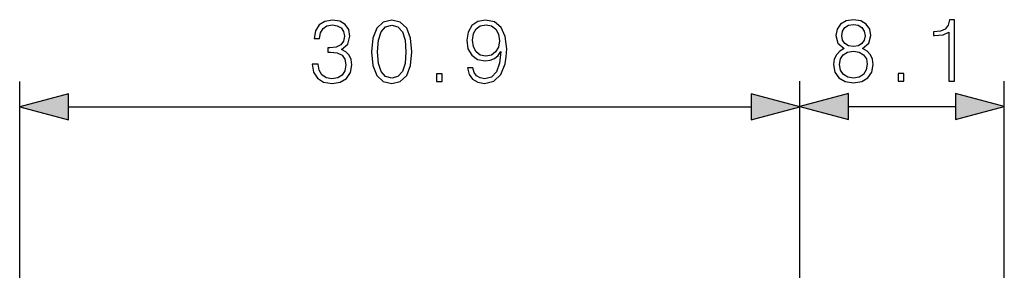
# Model space of a CAD drawing. Extents: x 0 to 420, y 0 to 297.
# Drawn here: x 207 to 246, y 167 to 177 of the extents above; entities that cross this region are included whole.
import ezdxf

# ---------------------------------------------------------------- set-up
doc = ezdxf.new("R2010")
doc.units = 0
doc.layers.get('0').update_dxf_attribs({"linetype": 'CONTINUOUS'})

msp = doc.modelspace()

# ---------------------------------------------------------------- linework, layer by layer
at = {"color": 7}
for p, q in [((206.882477, 128.847916), (206.882477, 174.866714)), ((237.782471, 158.754181), (237.782471, 174.882919)), ((237.782471, 158.754181), (237.782471, 174.866714)), ((245.882477, 163.504181), (245.882477, 174.882919)), ((208.814331, 173.866714), (235.850632, 173.866714)), ((239.714325, 173.882919), (243.950623, 173.882919))]:
    msp.add_line(p, q, dxfattribs=at)
for points in [[(218.467041, 175.562134), (218.467041, 175.555176), (218.519196, 175.235291), (218.675659, 174.99884), (218.922531, 174.849335), (219.256332, 174.79718), (219.579697, 174.849335), (219.826569, 174.991898), (219.983032, 175.221375), (220.038666, 175.52388), (220.010849, 175.739456), (219.930878, 175.916779), (219.802231, 176.04892), (219.624893, 176.135834), (219.875244, 176.347946), (219.962173, 176.667831), (219.913498, 176.92514), (219.777893, 177.123322), (219.558838, 177.251984), (219.273712, 177.29718), (218.974686, 177.245026), (218.748688, 177.105942), (218.602646, 176.876465), (218.543533, 176.573944), (218.759109, 176.573944), (218.797363, 176.799957), (218.898193, 176.970337), (219.054657, 177.074646), (219.270233, 177.112885), (219.461472, 177.078125), (219.610992, 176.987717), (219.708344, 176.845154), (219.743118, 176.667831), (219.704865, 176.462677), (219.597076, 176.320129), (219.416275, 176.229721), (219.172882, 176.201904), (219.085953, 176.205383), (219.085953, 176.028046), (219.190262, 176.031525), (219.457993, 176.000244), (219.649231, 175.906357), (219.763977, 175.749893), (219.802231, 175.530838), (219.763977, 175.297882), (219.656189, 175.124023), (219.478867, 175.016235), (219.242416, 174.981461), (219.016418, 175.019714), (218.846039, 175.13446), (218.738251, 175.315262), (218.703476, 175.562134)], [(220.823792, 176.04892), (220.875946, 175.5065), (221.028931, 175.113586), (221.279282, 174.877151), (221.620026, 174.79718), (221.957306, 174.873672), (222.211121, 175.113586), (222.36412, 175.503021), (222.419754, 176.045441), (222.36412, 176.584381), (222.211121, 176.977295), (221.957306, 177.21373), (221.620026, 177.29718), (221.279282, 177.217194), (221.028931, 176.980774), (220.875946, 176.58786)], [(221.060226, 176.04892), (221.091522, 176.507889), (221.195831, 176.834732), (221.369675, 177.02597), (221.620026, 177.092041), (221.866898, 177.02597), (222.044235, 176.834732), (222.148544, 176.507889), (222.183319, 176.04892), (222.148544, 175.582993), (222.044235, 175.259628), (221.866898, 175.064911), (221.620026, 175.002319), (221.369675, 175.064911), (221.195831, 175.259628), (221.091522, 175.586472)], [(224.827957, 175.412613), (224.61586, 175.412613), (224.681915, 175.15184), (224.820999, 174.957123), (225.022675, 174.838898), (225.286926, 174.79718), (225.665924, 174.884094), (225.944092, 175.141403), (226.114471, 175.572556), (226.156189, 175.847244), (226.173569, 176.167145), (226.11795, 176.653931), (225.957993, 177.008575), (225.693741, 177.224152), (225.339081, 177.29718), (225.026154, 177.238068), (224.789703, 177.081604), (224.640198, 176.827774), (224.588043, 176.500931), (224.636719, 176.160187), (224.786224, 175.906357), (225.015717, 175.746414), (225.318222, 175.690781), (225.519897, 175.711639), (225.690262, 175.784668), (225.829346, 175.899399), (225.937134, 176.059341), (225.884979, 175.589951), (225.763275, 175.25267), (225.568573, 175.047516), (225.304306, 174.981461), (225.120026, 175.009277), (224.977478, 175.092728), (224.880112, 175.224854)], [(224.824478, 176.511368), (224.855774, 176.765198), (224.960083, 176.956421), (225.123505, 177.071167), (225.356476, 177.112885), (225.575531, 177.067688), (225.742416, 176.939041), (225.850204, 176.737366), (225.888458, 176.476593), (225.846741, 176.2332), (225.735474, 176.045441), (225.565094, 175.916779), (225.349518, 175.875061), (225.126984, 175.916779), (224.960083, 176.038483), (224.859253, 176.236679)], [(239.541565, 176.169434), (239.364227, 176.068604), (239.232101, 175.926041), (239.148651, 175.748718), (239.120834, 175.547043), (239.172989, 175.244537), (239.329468, 175.011566), (239.576324, 174.86554), (239.906647, 174.813385), (240.23349, 174.86554), (240.480362, 175.011566), (240.636826, 175.241058), (240.692459, 175.547043), (240.661163, 175.748718), (240.581192, 175.926041), (240.445587, 176.068604), (240.271744, 176.169434), (240.518616, 176.38501), (240.602066, 176.687515), (240.553375, 176.941345), (240.414307, 177.139526), (240.195251, 177.268188), (239.906647, 177.313385), (239.614578, 177.268188), (239.395523, 177.139526), (239.256439, 176.941345), (239.211243, 176.687515), (239.291214, 176.38501)], [(239.447678, 176.680557), (239.475494, 176.864838), (239.565903, 177.007401), (239.711929, 177.09433), (239.906647, 177.129089), (240.097885, 177.09433), (240.243927, 177.007401), (240.334335, 176.864838), (240.365616, 176.680557), (240.334335, 176.503235), (240.243927, 176.367615), (240.101364, 176.280701), (239.906647, 176.252884), (239.708466, 176.280701), (239.565903, 176.367615), (239.475494, 176.503235)], [(243.681335, 174.882919), (243.910828, 174.882919), (243.910828, 177.313385), (243.709152, 177.313385), (243.656998, 177.09433), (243.542252, 176.944824), (243.351013, 176.85788), (243.093719, 176.833557), (243.079803, 176.833557), (243.079803, 176.684036), (243.114578, 176.684036), (243.455322, 176.715332), (243.681335, 176.819641)], [(239.357269, 175.540085), (239.392044, 175.762619), (239.499832, 175.92952), (239.673691, 176.03035), (239.906647, 176.068604), (240.136139, 176.03035), (240.306519, 175.92952), (240.41777, 175.766098), (240.456024, 175.557465), (240.414307, 175.327988), (240.30304, 175.150665), (240.129181, 175.035919), (239.906647, 174.997665), (239.684113, 175.035919), (239.510269, 175.150665), (239.395523, 175.32103)], [(223.392624, 174.866714), (223.622116, 174.866714), (223.622116, 175.176178), (223.392624, 175.176178)], [(241.679245, 174.882919), (241.908737, 174.882919), (241.908737, 175.192383), (241.679245, 175.192383)], [(208.814331, 174.384354), (206.882477, 173.866714), (208.814331, 173.349075)], [(235.850632, 173.349075), (237.782471, 173.866714), (235.850632, 174.384354)], [(239.714325, 174.400558), (237.782471, 173.882919), (239.714325, 173.36528)], [(243.950623, 173.36528), (245.882477, 173.882919), (243.950623, 174.400558)]]:
    msp.add_lwpolyline(points, close=True, dxfattribs=at)
for points in [[(208.814331, 174.384354), (206.882477, 173.866714), (208.814331, 174.384354), (208.814331, 173.349075)], [(235.850632, 173.349075), (237.782471, 173.866714), (235.850632, 173.349075), (235.850632, 174.384354)], [(239.714325, 174.400558), (237.782471, 173.882919), (239.714325, 174.400558), (239.714325, 173.36528)], [(243.950623, 173.36528), (245.882477, 173.882919), (243.950623, 173.36528), (243.950623, 174.400558)]]:
    msp.add_solid(points, dxfattribs=at)

doc.saveas('drawing.dxf')
